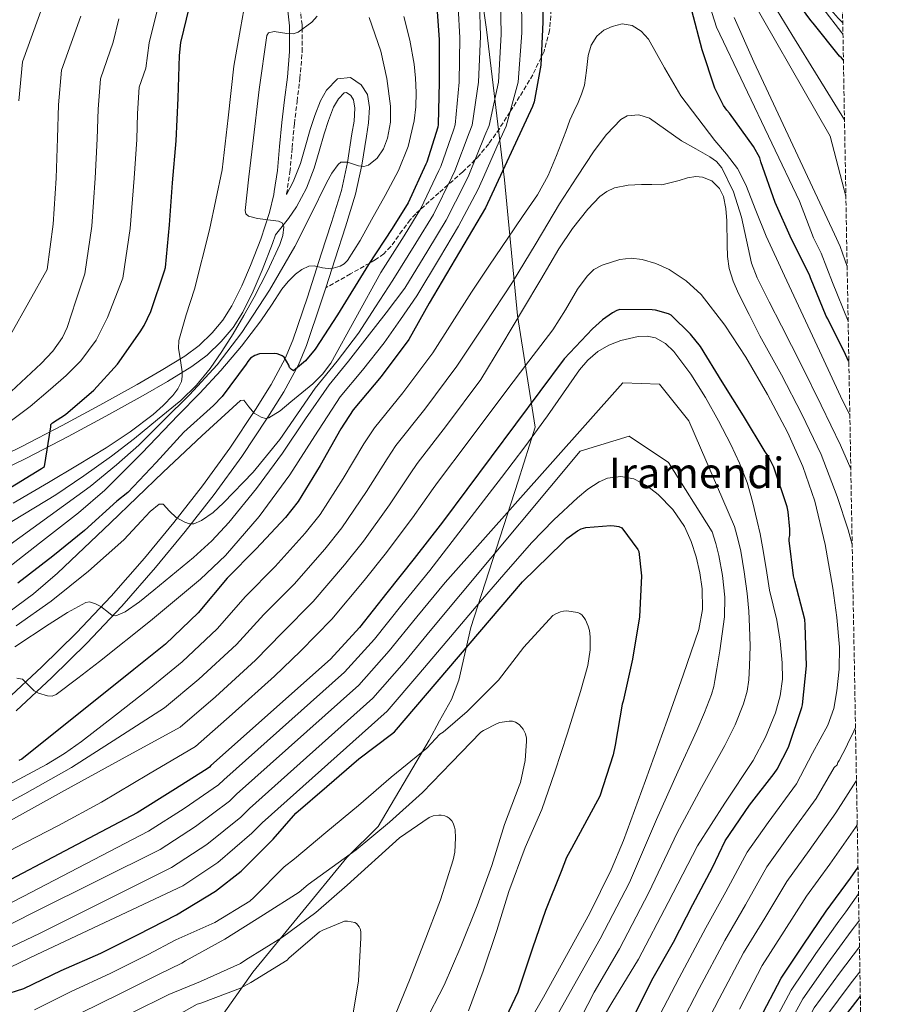
# Model space of a CAD drawing. Units: metres. Extents: x 620565 to 624003, y 4759567 to 4761941.
# Drawn here: x 623673 to 624003, y 4760332 to 4760704 of the extents above; entities that cross this region are included whole.
import ezdxf
from ezdxf.enums import TextEntityAlignment as Align

# ---------------------------------------------------------------- set-up
doc = ezdxf.new("R2010")
doc.units = ezdxf.units.M
doc.header["$MEASUREMENT"] = 0
doc.linetypes.add('DGN Style 3', pattern=[2.435891, 1.739922, -0.695969])
for name, color, linetype, lineweight in [('Camino', 7, 'DGN Style 3', 0), ('Curva de nivel directora', 30, 'Continuous', 30), ('Curva de nivel intermedia', 30, 'Continuous', 0), ('Límite de municipio', 7, 'Continuous', 0), ('Línea de pista pavimentada', 7, 'Continuous', 0), ('Margen derecho', 7, 'Continuous', 0), ('Senda', 7, 'DGN Style 3', 0), ('Texto de Área (paraje) menor', 7, 'Continuous', 0), ('Zona arbolada', 92, 'DGN Style 3', 0)]:
    doc.layers.add(name, color=color, linetype=linetype, lineweight=lineweight)
doc.styles.add('Style-Arial', font='arial.ttf')

msp = doc.modelspace()

# ---------------------------------------------------------------- linework, layer by layer
at = {"layer": 'Camino', "color": 7, "linetype": 'DGN Style 3', "lineweight": 0}
msp.add_polyline3d([(623773.34, 4760638.31, 1008.43), (623774.57, 4760646.58, 1008.46), (623775.41, 4760655.81, 1008.44), (623776.24, 4760664.81, 1008.14), (623777.28, 4760673.28, 1007.14), (623778.35, 4760681.91, 1005.96), (623779.21, 4760691.95, 1008.15), (623779.15, 4760700.49, 1010), (623779.14, 4760702.14, 1010.33), (623778.11, 4760711.51, 1011.24)], dxfattribs=at)
at = {"layer": 'Curva de nivel directora', "color": 30, "linetype": 'Continuous', "lineweight": 30, "flags": 128}
for points, elevation in [([(623983.54, 4760688.89), (623982.85, 4760689.7), (623982.09, 4760690.4), (623972.17, 4760702.75), (623971.21, 4760703.78), (623962.44, 4760715.87), (623955.01, 4760729.5), (623946.31, 4760743.14), (623941.19, 4760753.18), (623936.9, 4760765.15), (623936.46, 4760767.26), (623935.24, 4760781.6), (623935.3, 4760783.01), (623938.91, 4760794.43)], 1025), ([(623870.02, 4760718.22), (623870.02, 4760703.18), (623869.25, 4760686.92), (623866.76, 4760673.1)], 1050), ([(623667.38, 4760526.48), (623680.75, 4760534.68), (623681.91, 4760535.44), (623684.27, 4760550.36), (623684.27, 4760551.25), (623684.98, 4760551.96), (623689.84, 4760555.09), (623700.53, 4760564.24), (623709.43, 4760574.04), (623718.07, 4760586.32), (623719.6, 4760588.63), (623722.1, 4760593.88), (623727.22, 4760609.3), (623727.54, 4760610.52), (623729.08, 4760626.71), (623730.23, 4760642.52), (623731.64, 4760658.32), (623732.34, 4760674.52), (623732.92, 4760690.64), (623733.43, 4760695.57), (623736.63, 4760709.01)], 1000), ([(623830.15, 4760707.15), (623830.98, 4760696.65), (623830.98, 4760680.59), (623830.6, 4760664.59), (623830.4, 4760663.5)], 1025), ([(623985.6, 4760574.89), (623984.32, 4760577.76), (623977.6, 4760591.2), (623977.03, 4760592.16), (623971.08, 4760606.69), (623970.69, 4760607.78), (623963.97, 4760621.28), (623957.76, 4760635.1), (623952.32, 4760650.46), (623951.94, 4760651.94), (623949.64, 4760656.22), (623940.48, 4760668.83), (623939.52, 4760669.92), (623938.31, 4760671.71), (623935.05, 4760678.3), (623930.18, 4760692.77), (623926.34, 4760707.55)], 1050), ([(623866.76, 4760673.1), (623866.12, 4760671.31), (623848.39, 4760633.1), (623827.14, 4760597.07), (623819.52, 4760583.37), (623809.03, 4760569.42), (623798.47, 4760556.81), (623793.79, 4760549.58), (623785.99, 4760535.82), (623777.73, 4760522.25), (623772.87, 4760516.17), (623761.86, 4760504.33), (623750.85, 4760493.26), (623739.97, 4760480.14), (623727.55, 4760468.3), (623715.65, 4760458.76), (623673.34, 4760424.97), (623672.25, 4760424.4)], 1050), ([(623830.4, 4760663.5), (623826.31, 4760650.38), (623825.92, 4760649.61), (623819.2, 4760634.95), (623813.19, 4760625.29), (623804.29, 4760611.66), (623792.58, 4760592.71), (623784.13, 4760579.66), (623780.48, 4760575.37), (623775.94, 4760571.53), (623775.11, 4760572.04), (623774.47, 4760572.81), (623774.15, 4760573.64), (623772.42, 4760576.65), (623771.59, 4760577.23), (623770.82, 4760577.61), (623769.79, 4760577.93), (623768.71, 4760578.06), (623763.07, 4760577.93), (623761.35, 4760577.36), (623759.75, 4760576.33), (623758.72, 4760575.12), (623758.08, 4760574.09), (623748.99, 4760561.87), (623745.73, 4760558.48), (623734.53, 4760548.43), (623724.1, 4760536.97), (623713.35, 4760525.64), (623709.25, 4760522.32), (623697.02, 4760511.31), (623685.06, 4760501.52), (623671.81, 4760491.4)], 1025), ([(623904.12, 4760327.33), (623911.68, 4760342.37), (623919.36, 4760355.81), (623926.65, 4760370.08), (623934.14, 4760384.03), (623938.94, 4760394.14), (623948.09, 4760407.52), (623957.38, 4760419.55), (623958.53, 4760421.15), (623962.75, 4760429.47), (623967.81, 4760444.45), (623968.06, 4760445.47), (623969.54, 4760460.13), (623969.15, 4760475.68), (623968.96, 4760477.6), (623965.18, 4760492.13), (623964.67, 4760494.11), (623963.01, 4760507.42), (623963.01, 4760508.32), (623963.27, 4760509.38), (623963.33, 4760511.75), (623962.69, 4760518.28), (623962.24, 4760520.14), (623957.25, 4760535.11), (623955.14, 4760539.4), (623954.05, 4760541), (623945.79, 4760554.5), (623937.73, 4760567.43), (623929.6, 4760580.68), (623925.83, 4760585.42), (623918.53, 4760592.52), (623917.44, 4760593.03), (623912.64, 4760594.44), (623911.36, 4760594.63), (623899.14, 4760594.7), (623898.05, 4760594.31), (623896.39, 4760593.48), (623892.55, 4760590.79), (623888.77, 4760587.34), (623878.15, 4760576.07)], 1075), ([(623878.15, 4760576.07), (623832.13, 4760514.38), (623821.5, 4760500.62), (623811.14, 4760487.75), (623800.83, 4760474.63), (623789.89, 4760462.73), (623744.77, 4760422.54), (623744.19, 4760421.84), (623743.36, 4760421.26), (623730.37, 4760413.13), (623716.86, 4760404.62), (623637.12, 4760362.64), (623622.53, 4760354.38), (623615.36, 4760348.88), (623603.58, 4760339.34), (623591.1, 4760330.32)], 1075), ([(623666.24, 4760335.82), (623674.17, 4760338.38), (623688.25, 4760345.16), (623703.23, 4760351.63), (623717.25, 4760358.67), (623731.77, 4760366.09), (623746.49, 4760375.12), (623756.16, 4760382.6), (623768.25, 4760394.7), (623776.77, 4760404.49), (623788.48, 4760414.6), (623800.64, 4760425.1), (623812.93, 4760434.31), (623814.08, 4760435.21), (623862.4, 4760491.85), (623877.44, 4760506.63), (623879.11, 4760508.23), (623883.2, 4760511.11), (623884.55, 4760511.82), (623886.34, 4760512.39), (623895.75, 4760513.1), (623897.03, 4760513.03), (623898.69, 4760512.71), (623899.84, 4760512.27), (623905.86, 4760504.07), (623906.24, 4760503.37), (623907.26, 4760494.09), (623906.56, 4760478.6), (623903.87, 4760462.73), (623900.35, 4760446.79), (623899.97, 4760445.71), (623897.34, 4760430.15), (623896.64, 4760426.51), (623891.52, 4760410.95), (623880.83, 4760391.18), (623879.04, 4760387.85), (623876.99, 4760382.54), (623871.1, 4760367.75), (623866.11, 4760353.55), (623860.67, 4760336.97), (623853.88, 4760322.57)], 1100), ([(623951.87, 4760326.56), (623960, 4760342.24), (623968.57, 4760355.04), (623977.02, 4760367.58), (623986.24, 4760379.94), (623989.05, 4760384.09)], 1050), ([(623966.2, 4760293.86), (623967.61, 4760297.5), (623974.01, 4760312.74), (623974.46, 4760313.63), (623977.6, 4760317.79), (623981.31, 4760324.26), (623989.93, 4760335.45)], 1025)]:
    msp.add_lwpolyline(points, dxfattribs=dict(at, elevation=elevation))
at = {"layer": 'Curva de nivel intermedia', "color": 30, "linetype": 'Continuous', "lineweight": 0, "flags": 128}
for points, elevation in [([(623979.87, 4760891.29), (623977.08, 4760889.24), (623969.69, 4760883.11), (623966.5, 4760879.64), (623962.44, 4760873.85), (623958.75, 4760867.82), (623951.06, 4760855.43), (623943.38, 4760843.04), (623939.12, 4760834.9), (623937.63, 4760831.75), (623931.4, 4760817.66), (623926.88, 4760801.23), (623923.86, 4760786.62), (623924.14, 4760782.1), (623927.32, 4760766.49), (623928.05, 4760763.27), (623931.74, 4760749.8), (623936.09, 4760737.93), (623943.23, 4760721.98), (623978.5, 4760660.19), (623983.78, 4760639.91), (623984.47, 4760637.4)], 1035), ([(623980.13, 4760876.96), (623977.11, 4760874.04), (623970.78, 4760867.5), (623964.79, 4760861.18), (623959.26, 4760854.5), (623954.28, 4760847.59), (623949.29, 4760840.67), (623944.57, 4760831.9), (623943.51, 4760829.49), (623937.67, 4760815.27), (623933.43, 4760799.51), (623929.58, 4760784.82), (623929.69, 4760781.85), (623931.89, 4760766.88), (623932.48, 4760764.21), (623936.47, 4760751.49), (623941.2, 4760740.53), (623949.12, 4760725.74), (623955.73, 4760712.22), (623964.03, 4760698.57), (623983.94, 4760666.37)], 1030), ([(623980.56, 4760853.25), (623979.41, 4760852.16), (623967, 4760838.06), (623962.8, 4760832.04), (623957.56, 4760822.47), (623952.86, 4760812.52), (623948, 4760801.34), (623944.15, 4760789.74), (623942.99, 4760782.35), (623942.94, 4760774.95), (623943.59, 4760766.49), (623945.69, 4760758.12), (623950.31, 4760747.9), (623955.8, 4760738.34), (623962.23, 4760728.14), (623968.92, 4760718.12), (623975.75, 4760708.48), (623982.94, 4760699.11), (623983.36, 4760698.61)], 1020), ([(623980.74, 4760843.27), (623971.8, 4760833.51), (623963.92, 4760822.9), (623957.53, 4760811.24), (623953.52, 4760800.83), (623951, 4760790.06), (623949.95, 4760780.77), (623949.85, 4760771.5), (623950.54, 4760761.98), (623952.6, 4760752.55), (623954.69, 4760747.09), (623957.14, 4760741.86), (623960.1, 4760736.1), (623963.16, 4760730.41), (623967.06, 4760723.57), (623971.35, 4760716.97), (623976.29, 4760710.69), (623981.59, 4760704.74), (623983.28, 4760702.97)], 1015), ([(623670.04, 4760521.62), (623683.47, 4760529.43), (623694.38, 4760535.9), (623705.23, 4760542.48), (623714.21, 4760548.51), (623722.89, 4760555.03), (623726.75, 4760558.42), (623730.32, 4760562.2), (623732.29, 4760564.7), (623733.64, 4760567.57), (623733.91, 4760569.36), (623733.9, 4760571.16), (623732.95, 4760577.05), (623732.5, 4760580), (623732.62, 4760582.93), (623735.43, 4760592.71), (623738.51, 4760602.39), (623744.17, 4760624.81), (623749.01, 4760647.44), (623751.23, 4760667.03), (623753.36, 4760686.61), (623755.93, 4760700.81), (623758.48, 4760715.03)], 1005), ([(623670.71, 4760467.38), (623683.72, 4760475.92), (623690.57, 4760480.25), (623697.55, 4760484.12), (623698.91, 4760484.33), (623701.11, 4760483.61), (623703.18, 4760482.58), (623706.02, 4760480.27), (623707.42, 4760479.2), (623708.81, 4760479), (623712.42, 4760480.59), (623717.8, 4760484.36), (623723.15, 4760488.72), (623738.11, 4760501.03), (623745.04, 4760507.41), (623751.56, 4760514.32), (623762.01, 4760527.15), (623771.79, 4760540.43), (623780.51, 4760553.45), (623789.45, 4760566.29), (623796.63, 4760575.25), (623803.79, 4760584.21), (623810.86, 4760593.49), (623817.92, 4760602.76), (623826.62, 4760616.93), (623833.5, 4760628.4), (623840.6, 4760642.27), (623842.08, 4760645.45), (623848.2, 4760660.36), (623849.82, 4760664.12), (623853.26, 4760680.59), (623854.31, 4760698.5), (623854.07, 4760712.09)], 1040), ([(623671.43, 4760455.44), (623673.56, 4760455.14), (623676.54, 4760452.28), (623678.05, 4760450.77), (623679.63, 4760449.81), (623683.01, 4760448.84), (623684.75, 4760448.75), (623686.28, 4760449.3), (623694.55, 4760455.45), (623702.67, 4760461.84), (623721.89, 4760477.14), (623740.81, 4760492.82), (623750.2, 4760501.81), (623762.91, 4760516.59), (623774.6, 4760532.24), (623784.02, 4760547.03), (623793.55, 4760561.68), (623801.96, 4760571.85), (623810.19, 4760582.16), (623816.33, 4760590.98), (623822.47, 4760599.8), (623831.09, 4760614.14), (623838.27, 4760626.21), (623845.49, 4760639.83), (623847.34, 4760643.81), (623854.13, 4760659.31), (623856.23, 4760663.97), (623860.68, 4760680.59), (623862.08, 4760699.12), (623862.05, 4760713.74)], 1045), ([(623683.3, 4760715.18), (623673.67, 4760688.21), (623672.22, 4760673.51)], 980), ([(623931.45, 4760714.46), (623935.62, 4760701.27), (623966.92, 4760635.63), (623972.26, 4760621.79), (623975.11, 4760616), (623979.47, 4760604.89), (623985.32, 4760590.26)], 1045), ([(623668.09, 4760480.22), (623677.7, 4760487.35), (623686.79, 4760495.12), (623706.78, 4760514.14), (623726.73, 4760533.27), (623741.32, 4760547.05), (623755.92, 4760560.4), (623757.2, 4760560.44), (623759.11, 4760557.95), (623761.04, 4760555.54), (623763.77, 4760553.99), (623765.29, 4760553.55), (623766.67, 4760553.75), (623770.86, 4760556.49), (623774.86, 4760559.89), (623783.16, 4760566.67), (623786.93, 4760570.28), (623789.96, 4760574.48), (623799.4, 4760591.59), (623808.84, 4760608.69), (623817.66, 4760622.5), (623823.97, 4760632.77), (623830.82, 4760647.16), (623831.57, 4760648.74), (623836.34, 4760662.45), (623837.01, 4760664.43), (623838.41, 4760680.59), (623838.76, 4760697.27), (623838.12, 4760708.8)], 1030), ([(623725.1, 4760710.16), (623721.37, 4760695.36), (623720.12, 4760685.85), (623717.7, 4760678.59), (623717.07, 4760668.76), (623716.72, 4760658.92), (623715.71, 4760644.24), (623714.31, 4760625.29), (623711.46, 4760606.49), (623708.59, 4760599.09), (623705.73, 4760591.69), (623701.45, 4760583.1), (623695.62, 4760575.37), (623690.06, 4760569.79), (623684.16, 4760564.62), (623676.47, 4760558.11), (623668.48, 4760552.01)], 995), ([(623671.24, 4760475.25), (623684.49, 4760484.63), (623698.5, 4760495.93), (623711.88, 4760507.67), (623718.57, 4760514.9), (623721.84, 4760518.47), (623725.2, 4760521.24), (623726.7, 4760521.14), (623729.08, 4760518.6), (623731.6, 4760516.12), (623734.89, 4760514.35), (623736.62, 4760513.78), (623738.25, 4760513.81), (623741.24, 4760515.06), (623745.54, 4760518.06), (623749.52, 4760521.75), (623760.7, 4760533.34), (623770.76, 4760545.55), (623777.41, 4760555.31), (623784.08, 4760565.01), (623792.44, 4760575.25), (623800.46, 4760585.75), (623806.92, 4760595.74), (623813.38, 4760605.73), (623822.14, 4760619.72), (623828.74, 4760630.58), (623835.71, 4760644.72), (623836.82, 4760647.09), (623842.27, 4760661.4), (623843.41, 4760664.28), (623845.83, 4760680.59), (623846.53, 4760697.88), (623846.1, 4760710.45)], 1035), ([(623645.11, 4760499.89), (623686.17, 4760524.77), (623696.78, 4760531.86), (623707.18, 4760539.27), (623715.89, 4760546.01), (623724.64, 4760553.21), (623733.39, 4760560.4), (623739.25, 4760566.07), (623744.4, 4760572.44), (623748.91, 4760578.86), (623753.1, 4760585.49), (623757.13, 4760592.37), (623761.04, 4760599.32), (623766.06, 4760609.23), (623770.77, 4760619.28), (623771.87, 4760622.6), (623772.3, 4760625.94), (623771.7, 4760627.37), (623770.27, 4760628.11), (623762.32, 4760629.08), (623758.94, 4760629.96), (623757.97, 4760630.82), (623757.71, 4760632.08), (623759.03, 4760644.75), (623760.53, 4760657.43), (623762.9, 4760677.8), (623765.9, 4760698.13), (623766.48, 4760699.21), (623768.68, 4760699.66), (623773.42, 4760698.89), (623775.76, 4760698.77), (623777.68, 4760699.41), (623782.85, 4760703.18), (623784.82, 4760705.44)], 1010), ([(623695.58, 4760705.4), (623688.35, 4760685), (623687.17, 4760671.93), (623686.87, 4760659.42), (623686.36, 4760644.24), (623685.21, 4760626.96), (623682.89, 4760609.78), (623662.08, 4760572.83)], 985), ([(623662.46, 4760501.29), (623699.18, 4760527.81), (623709.13, 4760536.05), (623717.56, 4760543.51), (623727.14, 4760552.98), (623736.72, 4760562.45), (623747.05, 4760573.79), (623756.43, 4760586), (623766.92, 4760601.97), (623776.4, 4760618.51), (623782.48, 4760630.5), (623788.43, 4760642.58), (623790.43, 4760646.13), (623792.78, 4760649.49), (623793.84, 4760650.27), (623796.25, 4760650.27), (623800.48, 4760648.99), (623802.52, 4760648.71), (623804.3, 4760649.23), (623807.57, 4760651.87), (623809.93, 4760655.38), (623811.37, 4760659.41), (623812.51, 4760665.46), (623812.49, 4760671.51), (623811.22, 4760681.88), (623808.91, 4760692.24), (623804.48, 4760704.98)], 1015), ([(623665.39, 4760495.03), (623680.06, 4760506.47), (623694.73, 4760517.91), (623704.72, 4760526.46), (623718.7, 4760540.44), (623732.36, 4760554.77), (623740.5, 4760563.15), (623748.49, 4760571.67), (623756.27, 4760580.83), (623763.6, 4760590.36), (623767.59, 4760596.34), (623771.53, 4760602.39), (623773.93, 4760605.3), (623776.65, 4760608.02), (623779.07, 4760609.84), (623781.77, 4760611.09), (623783.78, 4760611.23), (623786.89, 4760610.38), (623789.97, 4760610.07), (623793.51, 4760611.03), (623795.1, 4760611.88), (623796.37, 4760613.14), (623801.06, 4760620.77), (623805.33, 4760628.5), (623810.51, 4760637.79), (623815.57, 4760647.19), (623819.22, 4760656.28), (623821.45, 4760665.87), (623822.09, 4760671.25), (623822.22, 4760676.63), (623822.03, 4760682), (623821.46, 4760687.38), (623819.81, 4760696.42), (623817.62, 4760705.3)], 1020), ([(623942.33, 4760704.92), (623949.67, 4760688.17), (623980.11, 4760623.2), (623982.36, 4760618.53), (623984.95, 4760610.97)], 1040), ([(623985.96, 4760554.8), (623982.48, 4760562.02), (623975.37, 4760577.19), (623968.28, 4760592.36), (623961.32, 4760607.36), (623954.39, 4760622.38), (623950.51, 4760632.07), (623946.7, 4760641.79), (623943.51, 4760647.98), (623939.41, 4760653.38), (623935, 4760658.54), (623928.56, 4760666.95), (623922.2, 4760675.43), (623916.01, 4760685.98), (623909.91, 4760696.81), (623907.17, 4760699.83), (623903.77, 4760701.99), (623900.05, 4760702.53), (623896.28, 4760701.61), (623893.12, 4760700.22), (623890.39, 4760697.96), (623888.27, 4760694.44), (623887.13, 4760690.66), (623886.56, 4760684.96), (623885.78, 4760679.34), (623884.7, 4760676.04), (623883.41, 4760672.81), (623881.77, 4760669.5), (623880.21, 4760666.15), (623879.44, 4760664.01), (623878.68, 4760661.87), (623876.97, 4760657.35), (623875.22, 4760652.84), (623872.01, 4760645.23), (623868.05, 4760637.99), (623862.44, 4760629.81), (623856.79, 4760621.67), (623849.92, 4760611.47), (623843.16, 4760601.19), (623835.87, 4760589.76), (623828.58, 4760578.33), (623817.25, 4760563.24), (623806.51, 4760550.08), (623802.51, 4760543.95), (623794.7, 4760530.87), (623785.94, 4760517.25), (623780.31, 4760510.22), (623769, 4760497.69), (623757.78, 4760486.37), (623747.16, 4760474.17), (623733.85, 4760461.69), (623721.46, 4760451.51), (623708.68, 4760441.52), (623695.89, 4760431.53), (623689.48, 4760427), (623682.73, 4760422.96), (623668.82, 4760415.53)], 1055), ([(623709.99, 4760704.47), (623707.85, 4760695.63), (623703.02, 4760681.8), (623702.12, 4760670.34), (623701.8, 4760659.17), (623701.03, 4760644.24), (623699.76, 4760626.12), (623697.17, 4760608.14), (623693.8, 4760598), (623690.43, 4760587.85), (623688.73, 4760584.08), (623685.05, 4760578.98), (623680.64, 4760574.35), (623669.3, 4760563.78)], 990), ([(623986.33, 4760534.54), (623982.41, 4760543.45), (623975.18, 4760558.6), (623967.77, 4760573.63), (623960.13, 4760588.58), (623955.56, 4760597.61), (623951, 4760606.63), (623948.89, 4760612.13), (623947.55, 4760617.92), (623945.05, 4760629.61), (623941.99, 4760639.07), (623937.69, 4760648.17), (623935.65, 4760650.52), (623933.14, 4760652.33), (623927.79, 4760655.41), (623922.45, 4760658.41), (623916.39, 4760662.67), (623910.36, 4760666.92), (623906.31, 4760668.23), (623901.93, 4760667.8), (623899.48, 4760666.41), (623894.07, 4760660.81), (623889.49, 4760654.63), (623882.84, 4760644.67), (623876.37, 4760634.6), (623867.6, 4760619.71), (623858.58, 4760604.97), (623848.11, 4760589.13), (623837.64, 4760573.3), (623825.46, 4760557.05), (623814.55, 4760543.34), (623811.23, 4760538.31), (623803.42, 4760525.92), (623794.16, 4760512.25), (623787.75, 4760504.26), (623776.15, 4760491.04), (623764.71, 4760479.48), (623754.36, 4760468.21), (623740.15, 4760455.09), (623727.28, 4760444.25), (623709.66, 4760433.03), (623692.05, 4760421.8), (623674.5, 4760411.77), (623656.66, 4760402.22)], 1060), ([(623986.85, 4760506.03), (623985.3, 4760511.46), (623981.22, 4760524.12), (623975.09, 4760539.93), (623967.88, 4760555.17), (623960.17, 4760570.08), (623951.97, 4760584.8), (623947.93, 4760592.77), (623943.89, 4760600.74), (623941.86, 4760605.37), (623940.37, 4760610.22), (623939.73, 4760614.66), (623939.63, 4760619.17), (623939.48, 4760628.2), (623939.17, 4760632.81), (623938.32, 4760637.36), (623936.79, 4760640.36), (623933.83, 4760643.25), (623930.29, 4760644.72), (623927.83, 4760644.97), (623924.65, 4760644.47), (623921.48, 4760643.43), (623915.03, 4760641.83), (623911.19, 4760641.87), (623907.35, 4760641.9), (623902.24, 4760641.63), (623897.17, 4760640.62), (623894.18, 4760639.25), (623891.53, 4760637.37), (623887, 4760632.62), (623881.25, 4760625.29), (623876.12, 4760617.64), (623869.28, 4760606.05), (623862.42, 4760594.47), (623854.56, 4760581.37), (623846.69, 4760568.26), (623833.68, 4760550.87), (623822.58, 4760536.61), (623819.95, 4760532.68), (623812.14, 4760520.98), (623802.37, 4760507.26), (623795.19, 4760498.31), (623783.3, 4760484.4), (623771.63, 4760472.59), (623761.55, 4760462.24), (623746.45, 4760448.48), (623733.09, 4760436.99), (623711.29, 4760425.05), (623689.49, 4760413.1), (623669.05, 4760401.81)], 1065), ([(623914.26, 4760328.41), (623921.49, 4760342.31), (623931.65, 4760361.24), (623939.2, 4760374.82), (623947.23, 4760389.81), (623955.07, 4760401.05), (623965.84, 4760415.54), (623971.91, 4760427.12), (623974.76, 4760432.43), (623977.62, 4760437.74), (623979.89, 4760444.01), (623981.07, 4760450.66), (623981.98, 4760458.95), (623982.03, 4760467.24), (623981.06, 4760478.38), (623979.54, 4760489.51), (623976.64, 4760505.99), (623972.76, 4760522.28), (623968.22, 4760535.4), (623962.52, 4760548.07), (623954.89, 4760562.55), (623946.64, 4760576.68), (623938.75, 4760588.83), (623929.81, 4760600.36), (623924.22, 4760605.56), (623917.72, 4760609.77), (623912.73, 4760612.1), (623907.54, 4760613.61), (623903.36, 4760614.03), (623899.16, 4760613.54), (623892.41, 4760611.46), (623889.36, 4760609.74), (623886.74, 4760607.34), (623883.12, 4760602.34), (623878.6, 4760594.57), (623873.81, 4760587.05), (623864.78, 4760575.14), (623855.75, 4760563.22), (623841.9, 4760544.68), (623830.62, 4760529.87), (623828.66, 4760527.05), (623820.86, 4760516.03), (623810.58, 4760502.26), (623802.63, 4760492.36), (623790.44, 4760477.75), (623778.56, 4760465.7)], 1070), ([(623625.89, 4760348.43), (623673.8, 4760373.11), (623721.2, 4760397.74), (623734.62, 4760406.33), (623747.57, 4760415.18), (623749.59, 4760417.12), (623795.23, 4760457.82), (623806.45, 4760470.23), (623816.8, 4760483.19), (623827.34, 4760496.11), (623840.91, 4760513.67), (623854.48, 4760531.22), (623863.24, 4760542.82), (623871.88, 4760554.51), (623877.92, 4760563.19), (623883.92, 4760571.92), (623887.08, 4760575.59), (623890.83, 4760578.83), (623895.03, 4760581.26), (623899.53, 4760582.93), (623906.08, 4760584.51), (623909.4, 4760584.6), (623912.59, 4760583.95), (623916.36, 4760581.9), (623919.5, 4760578.83), (623925.91, 4760570.31), (623931.53, 4760561.42), (623936.41, 4760552.67), (623941, 4760543.76), (623944.33, 4760536.7), (623947.15, 4760529.42), (623949.23, 4760522.17), (623950.99, 4760514.83), (623952.05, 4760509.98), (623953.04, 4760505.1), (623954.33, 4760496.91), (623955.59, 4760488.72), (623956.97, 4760483.09), (623958.41, 4760477.46), (623959.7, 4760469.41), (623960.46, 4760461.33), (623960.57, 4760455.06), (623959.69, 4760448.78), (623957.84, 4760442.38), (623954.12, 4760433.22)], 1080), ([(623629.26, 4760342.48), (623678.5, 4760367.37), (623725.53, 4760390.87), (623738.88, 4760399.52), (623751.78, 4760409.1), (623754.42, 4760411.7), (623800.57, 4760452.91), (623812.06, 4760465.82), (623822.46, 4760478.63), (623833.17, 4760491.61), (623900.3, 4760567.06), (623914.12, 4760566.54), (623925.13, 4760552.72), (623942.46, 4760512.79), (623943.68, 4760508.14), (623944.77, 4760503.43), (623946.12, 4760495.62), (623947.17, 4760487.42), (623947.79, 4760480.85), (623948.1, 4760474.82), (623948.31, 4760467.59), (623948.11, 4760460.16), (623947.78, 4760454.83), (623947.16, 4760450.54), (623945.78, 4760445.86), (623942.63, 4760437.89), (623938.83, 4760430.13), (623929.9, 4760414.23), (623920.72, 4760397.16), (623910.06, 4760374.59), (623898.97, 4760353.24), (623889.4, 4760336.94), (623858.28, 4760276.14)], 1085), ([(623632.63, 4760336.53), (623680.06, 4760359.03), (623729.87, 4760383.99), (623743.14, 4760392.72), (623755.99, 4760403.02), (623759.25, 4760406.28), (623805.92, 4760447.99), (623817.67, 4760461.41), (623828.12, 4760474.07), (623839, 4760487.11), (623884.17, 4760541.2), (623902.6, 4760546.83), (623917.55, 4760536.99), (623933.93, 4760510.76), (623935.31, 4760506.31), (623936.5, 4760501.76), (623937.91, 4760494.32), (623938.75, 4760486.12), (623938.61, 4760478.61), (623937.79, 4760472.18), (623936.93, 4760465.77), (623935.77, 4760459), (623934.99, 4760454.6), (623934.62, 4760452.3), (623933.72, 4760449.34), (623931.15, 4760442.55), (623928.22, 4760435.79), (623921, 4760420.11), (623912.99, 4760402.12), (623902.74, 4760378.38), (623891.75, 4760357.03), (623857.92, 4760297.21)], 1090), ([(623635.99, 4760330.58), (623679.02, 4760351.21), (623734.2, 4760377.11), (623747.39, 4760385.91), (623760.2, 4760396.93), (623764.08, 4760400.86), (623811.26, 4760443.08), (623823.29, 4760457), (623833.78, 4760469.5), (623844.84, 4760482.6), (623855.29, 4760494.62), (623865.74, 4760506.64), (623874.2, 4760515.3), (623883.15, 4760523.54), (623887.08, 4760526.81), (623891.34, 4760529.68), (623894.41, 4760531.03), (623899.5, 4760531.66), (623904.4, 4760530.7), (623909.21, 4760528.27), (623913.61, 4760524.82), (623919.17, 4760519.17), (623923.6, 4760512.78), (623926.1, 4760507.13), (623927.95, 4760501.26), (623929.39, 4760495.26), (623930.25, 4760489.23), (623930.39, 4760481.48), (623928.97, 4760473.87), (623923.02, 4760456.67), (623916.94, 4760439.57), (623908.86, 4760416.88), (623900.55, 4760394.26), (623895.86, 4760383.07), (623887.77, 4760366.75), (623879.05, 4760350.74), (623870.37, 4760335.03), (623861.38, 4760319.51)], 1095), ([(623776.35, 4760387.24), (623788.19, 4760397.26), (623800.48, 4760407.37), (623812.76, 4760418.06), (623826.3, 4760429.13), (623831.23, 4760434.31), (623832.38, 4760435.08), (623841.5, 4760442.95), (623853.28, 4760454.7), (623862.91, 4760467.24), (623873.85, 4760479.18), (623875.01, 4760479.85), (623876.7, 4760480.55), (623877.85, 4760480.81), (623879.04, 4760480.87), (623883.23, 4760480.3), (623884.03, 4760479.91), (623884.73, 4760479.4), (623885.63, 4760478.34), (623886.14, 4760477.51), (623887.23, 4760475.08), (623887.68, 4760473.48), (623887.97, 4760471.11), (623887.9, 4760466.18), (623887, 4760460.3), (623884.22, 4760450.47), (623879.39, 4760434.76), (623874.59, 4760420.17), (623869.72, 4760405.86), (623863.42, 4760391.59), (623857.21, 4760374.92), (623852.73, 4760360.17), (623847.58, 4760344.84), (623841.98, 4760329.86)], 1105), ([(623778.56, 4760465.7), (623768.75, 4760456.27), (623752.75, 4760441.87), (623738.9, 4760429.73), (623721.14, 4760419.21), (623703.38, 4760408.68), (623687.18, 4760399.91), (623670.8, 4760391.47), (623650.14, 4760380.23), (623629.58, 4760368.81), (623614.43, 4760359.62), (623599.57, 4760350), (623591.24, 4760343.54), (623583.07, 4760336.73), (623576.91, 4760332.78), (623573.79, 4760331.51)], 1070), ([(623695.26, 4760328.92), (623710.8, 4760336.55), (623724.95, 4760343.58), (623733.79, 4760347.85), (623735.1, 4760348.71), (623750.01, 4760356.91), (623764.63, 4760366.09), (623778.01, 4760374.76), (623781.43, 4760377.64), (623799.52, 4760390.63), (623812.16, 4760401.1), (623824.6, 4760412.3), (623835.52, 4760423.62), (623846.68, 4760435.08), (623847.64, 4760435.75), (623852.83, 4760438.41), (623853.79, 4760438.73), (623857.31, 4760439.3), (623858.65, 4760439.24), (623859.74, 4760438.92), (623861.12, 4760437.99), (623862.04, 4760437.03), (623862.59, 4760436.3), (623863.48, 4760434.47), (623863.84, 4760432.87), (623863.93, 4760431.69)], 1110), ([(623954.12, 4760433.22), (623949.45, 4760424.46), (623938.81, 4760408.35), (623928.46, 4760392.21), (623917.38, 4760370.81), (623906.18, 4760349.46), (623896.14, 4760332.86), (623886.21, 4760316.18)], 1080), ([(623921.89, 4760324.49), (623929.08, 4760338.37), (623938.73, 4760356.49), (623946.54, 4760369.88), (623954.68, 4760384.26), (623962.86, 4760395.77), (623973.26, 4760410.06), (623980.07, 4760421.8), (623981.14, 4760422.82), (623981.39, 4760423.66), (623981.91, 4760424.36), (623984.72, 4760429.74), (623985.04, 4760430.63), (623987.44, 4760435.53), (623988.1, 4760436.87)], 1065), ([(623863.93, 4760431.69), (623863.42, 4760424.46), (623861.6, 4760416.07), (623861.15, 4760414.82), (623855.55, 4760400.2), (623850.84, 4760384.78), (623845.31, 4760369.48), (623839.16, 4760354.18), (623832.76, 4760339.62), (623825.34, 4760325.29)], 1110), ([(623929.51, 4760320.57), (623936.68, 4760334.43), (623945.82, 4760351.74), (623953.89, 4760364.93), (623962.13, 4760378.7), (623970.66, 4760390.49), (623980.68, 4760404.59), (623988.23, 4760416.49), (623988.46, 4760416.85)], 1060), ([(623714.59, 4760329.01), (623728.81, 4760336.04), (623740.83, 4760341.03), (623755.93, 4760347.79), (623757.88, 4760349.16), (623771.8, 4760357.74), (623784.31, 4760367.02), (623796.19, 4760377.38), (623815.96, 4760395.18), (623827.16, 4760402.95), (623828.6, 4760403.46), (623830.81, 4760403.78), (623831.68, 4760403.75), (623833.02, 4760403.5), (623833.88, 4760403.11), (623834.72, 4760402.6), (623835.71, 4760401.58), (623836.19, 4760400.78), (623836.7, 4760399.3), (623836.92, 4760398.18), (623837.12, 4760395.27), (623836.8, 4760389.83), (623836.19, 4760386.89), (623831.48, 4760371.85), (623825.24, 4760355.69), (623819.74, 4760341.42), (623813.37, 4760326.15)], 1115), ([(623944.27, 4760330.5), (623952.91, 4760346.99), (623961.23, 4760359.99), (623969.57, 4760373.14), (623978.45, 4760385.22), (623988.1, 4760399.11), (623988.76, 4760400.07)], 1055), ([(623678.1, 4760330.23), (623691.76, 4760337.04), (623707.02, 4760344.09), (623721.1, 4760351.12), (623731.51, 4760356.71), (623746.17, 4760363.27), (623759.42, 4760371.31), (623760.92, 4760372.71), (623772.41, 4760384.27), (623776.35, 4760387.24)], 1105), ([(623989.23, 4760374.11), (623984.4, 4760367.23), (623981.77, 4760363.8), (623973.14, 4760351.53), (623963.8, 4760337.75), (623958.93, 4760328.51)], 1045), ([(623732.67, 4760328.49), (623739.61, 4760332.39), (623740.92, 4760332.84), (623755.87, 4760338.47), (623759.8, 4760340.62), (623773.47, 4760349.07), (623774.17, 4760349.77), (623785.75, 4760359.66), (623787.03, 4760360.39), (623795.16, 4760363.72), (623796.28, 4760363.72), (623799.07, 4760363.3), (623799.74, 4760362.86), (623800.76, 4760361.67), (623801.24, 4760360.55), (623801.4, 4760359.5), (623801.4, 4760357.45), (623800.41, 4760341.26), (623795.47, 4760310.95)], 1120), ([(623989.42, 4760363.73), (623986.5, 4760360), (623977.6, 4760347.85), (623968.17, 4760334.38), (623963.6, 4760325.83)], 1040), ([(623989.6, 4760354.04), (623982.06, 4760344.16), (623972.55, 4760331), (623968.26, 4760323.15), (623966.04, 4760319.98), (623964.7, 4760317.39), (623957.59, 4760301.72), (623951.82, 4760287.51), (623946.56, 4760272.5), (623945.64, 4760268.78), (623945.49, 4760257.59), (623945.55, 4760254.6), (623949.41, 4760238.82), (623956.35, 4760223.59), (623959.13, 4760219), (623968.49, 4760204.41), (623978.11, 4760190.62), (623980.46, 4760187.12), (623986.99, 4760177.95), (623991.89, 4760169.46), (623992.98, 4760167.07)], 1035), ([(623989.77, 4760344.58), (623986.52, 4760340.48), (623976.93, 4760327.63), (623972.93, 4760320.47), (623970.25, 4760316.81), (623969.36, 4760315.06), (623962.6, 4760299.61), (623956.99, 4760285.5), (623952, 4760270.73), (623951.5, 4760268.39), (623951.72, 4760257.97), (623951.85, 4760256.05), (623955.95, 4760240.74), (623962.33, 4760226.05), (623964.59, 4760222.35), (623973.97, 4760208.14), (623983.68, 4760194.94), (623985.39, 4760192.71), (623992.68, 4760183.57)], 1030)]:
    msp.add_lwpolyline(points, dxfattribs=dict(at, elevation=elevation))
at = {"layer": 'Límite de municipio', "color": 7, "linetype": 'Continuous', "lineweight": 0}
msp.add_polyline3d([(623845.29, 4760725.25, 1036.22), (623848.73, 4760700.39, 1036.46), (623855.63, 4760643.69, 1050.65), (623860.52, 4760592.41, 1064.7), (623867.12, 4760550.32, 1079.15), (623860.68, 4760529.84, 1082.67), (623842.9, 4760474.64, 1097.48), (623838.36, 4760454.7, 1101.83), (623835.59, 4760447.4, 1102.67), (623831.05, 4760439.41, 1103.61), (623827.14, 4760432.08, 1104.47), (623807.86, 4760399.49, 1109.39), (623796.03, 4760387.79, 1110.16), (623760.59, 4760344.43, 1118.29), (623720.97, 4760288.39, 1135.34)], dxfattribs=at)
at = {"layer": 'Línea de pista pavimentada', "color": 7, "linetype": 'Continuous', "lineweight": 0}
for points in [[(623788.07, 4760602.83, 1019.81), (623791.64, 4760613.86, 1018.4), (623795.51, 4760625.91, 1016.54), (623799.34, 4760638.2, 1014.76), (623801.75, 4760649.24, 1013.54), (623803.42, 4760660.17, 1012.45), (623804.28, 4760665.22, 1011.99), (623804.62, 4760670.98, 1011.54), (623803.81, 4760675.92, 1011.24), (623801.52, 4760679.49, 1011.07), (623797.39, 4760682.24, 1010.9), (623792.52, 4760681.84, 1010.79), (623788.41, 4760677.53, 1010.48), (623786.09, 4760673.43, 1010.28), (623784, 4760667.89, 1010.23), (623782.25, 4760662.6, 1010.21), (623780.37, 4760656.05, 1010.03), (623778.52, 4760649.84, 1009.83), (623775.79, 4760642.85, 1009.55), (623773.29, 4760638.12, 1008.43), (623773.34, 4760638.31, 1008.43)], [(623667.49, 4760447.16, 1046.31), (623680.88, 4760459.74, 1044.44), (623693.99, 4760472.57, 1042.4), (623707.1, 4760486.42, 1039.65), (623719.65, 4760500.79, 1036.77), (623730.78, 4760514.3, 1034.92), (623741.54, 4760528.12, 1032.87), (623751.85, 4760542.38, 1030.09), (623761.58, 4760556.99, 1027.3), (623767.52, 4760566.42, 1025.56), (623772.81, 4760576.22, 1023.82), (623775.66, 4760583.1, 1022.69), (623781.15, 4760599.31, 1020.47), (623786.41, 4760615.54, 1018.4), (623790.27, 4760627.56, 1016.54), (623794.03, 4760639.61, 1014.76), (623796.35, 4760650.24, 1013.54), (623797.99, 4760661.05, 1012.45), (623798.81, 4760665.85, 1011.99), (623799.1, 4760670.7, 1011.54), (623798.57, 4760673.91, 1011.24), (623797.52, 4760675.56, 1011.07), (623795.94, 4760676.61, 1010.9), (623795.05, 4760676.54, 1010.79), (623792.86, 4760674.23, 1010.48), (623791.08, 4760671.1, 1010.28), (623789.18, 4760666.06, 1010.23), (623787.5, 4760660.98, 1010.21), (623785.65, 4760654.51, 1010.03), (623783.72, 4760648.06, 1009.83), (623780.8, 4760640.57, 1009.55), (623777.05, 4760633.47, 1009.27), (623773.99, 4760629.11, 1009.12), (623769.1, 4760622.94, 1008.95), (623768.01, 4760619.61, 1008.42), (623764.07, 4760609.51, 1008.4), (623760.67, 4760601.6, 1007.75), (623756.78, 4760593.75, 1006.86), (623753.09, 4760587.92, 1006.48), (623748.63, 4760582.6, 1006.03), (623743.36, 4760577.51, 1005.39), (623737.58, 4760573.2, 1004.75), (623728.38, 4760567.55, 1003.76), (623719.2, 4760562.25, 1002.76), (623705.04, 4760554.38, 1001.14), (623690.79, 4760546.7, 999.44), (623675.18, 4760538.61, 997.08), (623659.32, 4760530.87, 995.34)], [(623657.28, 4760535.14, 995.34), (623673.05, 4760542.84, 997.08), (623688.58, 4760550.89, 999.44), (623702.76, 4760558.54, 1001.14), (623716.87, 4760566.38, 1002.76), (623725.95, 4760571.62, 1003.76), (623734.92, 4760577.13, 1004.75), (623740.29, 4760581.13, 1005.39), (623745.16, 4760585.83, 1006.03), (623749.26, 4760590.72, 1006.48), (623752.64, 4760596.07, 1006.86), (623756.37, 4760603.59, 1007.75), (623759.68, 4760611.3, 1008.4), (623763.55, 4760621.21, 1008.42), (623766.85, 4760631.33, 1008.4), (623768.45, 4760638.18, 1008.42)], [(623788.07, 4760602.83, 1019.81), (623786.37, 4760597.58, 1020.47), (623780.8, 4760581.16, 1022.69), (623777.78, 4760573.86, 1023.82), (623772.27, 4760563.65, 1025.56), (623766.19, 4760554, 1029.92), (623765.95, 4760553.64, 1030), (623756.36, 4760539.24, 1030.09), (623745.94, 4760524.82, 1032.87), (623735.07, 4760510.87, 1034.92), (623723.84, 4760497.24, 1036.77), (623711.17, 4760482.72, 1039.65), (623697.91, 4760468.72, 1042.4), (623684.68, 4760455.78, 1044.44), (623671.23, 4760443.14, 1046.31)]]:
    msp.add_polyline3d(points, dxfattribs=at)
at = {"layer": 'Margen derecho', "color": 7, "linetype": 'Continuous', "lineweight": 0}
msp.add_polyline3d([(623768.45, 4760638.18, 1008.42), (623768.68, 4760639.2, 1008.43), (623769.86, 4760647.14, 1008.46), (623770.69, 4760656.24, 1008.44), (623771.53, 4760665.32, 1008.77), (623772.58, 4760673.86, 1009.09), (623773.64, 4760682.41, 1009.4), (623774.47, 4760692.13, 1009.76), (623774.43, 4760698.84, 1010), (623774.41, 4760701.86, 1010.08), (623773.41, 4760710.89, 1009.98)], dxfattribs=at)
at = {"layer": 'Senda', "color": 7, "linetype": 'DGN Style 3', "lineweight": 0}
msp.add_polyline3d([(623873.26, 4760708.02, 1050), (623872.63, 4760700.05, 1050), (623870.51, 4760692.15, 1050), (623869.39, 4760689.85, 1050), (623866.23, 4760683.32, 1049.23), (623861.29, 4760675.06, 1046.76), (623857.67, 4760669.32, 1045), (623853.65, 4760662.97, 1043.48), (623849.61, 4760657.22, 1042.04), (623845.29, 4760652.02, 1040.35), (623844.43, 4760651.18, 1040), (623839.84, 4760646.66, 1037.78), (623834.25, 4760641.77, 1035), (623830.8, 4760638.75, 1033.37), (623823.7, 4760632.33, 1030), (623822.06, 4760630.84, 1029.34), (623820.03, 4760628.61, 1028.75), (623817.01, 4760624.5, 1028.21), (623812.65, 4760618.44, 1027.66), (623810.02, 4760615.74, 1027.12), (623806.76, 4760613.43, 1026.04), (623804.68, 4760612.25, 1025), (623797.41, 4760608.13, 1020.71), (623788.07, 4760602.83, 1019.81)], dxfattribs=at)
at = {"layer": 'Zona arbolada', "color": 92, "linetype": 'DGN Style 3', "lineweight": 0}
msp.add_polyline3d([(623960.86, 4761941.1, 1165), (624002.75, 4759627.62, 915), (622235.74, 4759596.11, 767.07)], dxfattribs=at)

# ---------------------------------------------------------------- texts
at = {"layer": 'Texto de Área (paraje) menor', "color": 7, "linetype": 'Continuous', "lineweight": 0, "style": 'Style-Arial'}
msp.add_text('Iramendi', height=11.5, dxfattribs=at).set_placement((623928.1, 4760532.99, 1092.37), align=Align.MIDDLE_CENTER)

doc.saveas('drawing.dxf')
